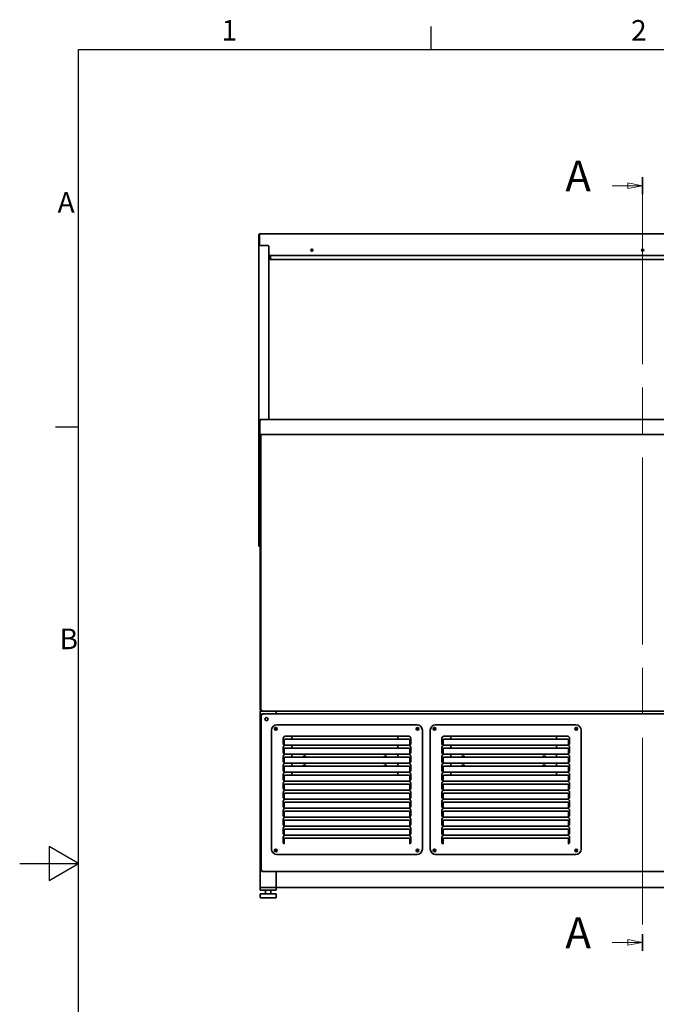
# Model space of a CAD drawing. Units: millimetres. Extents: x 0 to 4667, y -477 to 3300.
# Drawn here: x 0 to 1203, y 1384 to 3245 of the extents above; entities that cross this region are included whole.
import ezdxf

# ---------------------------------------------------------------- set-up
doc = ezdxf.new("R2010")
doc.units = ezdxf.units.MM
doc.header["$LTSCALE"] = 11.111111
doc.linetypes.add('CHAIN', pattern=[0.3543, 0.2362, -0.0295, 0.0591, -0.0295])
doc.linetypes.add('LONG_DASH_DOTTED', pattern=[0.3001, 0.2362, -0.0295, 0.0049, -0.0295])
for name, color, linetype, lineweight in [('Section View Lines(ISO)', 7, 'LONG_DASH_DOTTED', 18), ('Sketch Geometry(ISO)', 7, 'Continuous', 25), ('Symbols(ISO)', 7, 'Continuous', 18), ('Visible Edges(ISO)', 7, 'Continuous', 35)]:
    doc.layers.add(name, color=color, linetype=linetype, lineweight=lineweight)
doc.styles.add('Current-ISO', font='arial.ttf', dxfattribs={"width": 0.85})
doc.styles.add('Label Text (ISO)', font='tahoma.ttf')

# ---------------------------------------------------------------- blocks, each defined once
blk = doc.blocks.new('Borders Default Border')
at = {"layer": 'Sketch Geometry(ISO)'}
for p, q in [((70, 287), (70, 290.9)), ((10, 222.75), (6.1, 222.75))]:
    blk.add_line(p, q, dxfattribs=at)
at = {"layer": 'Sketch Geometry(ISO)', "flags": 128}
for points in [[(10, 10), (10, 287), (410, 287), (410, 10), (10, 10)], [(0, 148.5), (10, 148.5), (5, 151.39), (5, 145.61), (10, 148.5)]]:
    blk.add_lwpolyline(points, dxfattribs=at)
at = {"layer": 'Symbols(ISO)', "color": 1, "true_color": 0xff0000, "char_height": 3.5, "attachment_point": 7, "style": 'Current-ISO'}
for s, insert in [('1', (34.32, 287.4)), ('2', (103.97, 287.4)), ('A', (6.45, 258.13)), ('B', (6.78, 183.88))]:
    blk.add_mtext(s, dxfattribs=dict(at, insert=insert))
blk = doc.blocks.new('2dTransSection0')
at = {"layer": 'Section View Lines(ISO)', "linetype": 'CHAIN', "ltscale": 12.110742}
blk.add_line((105.93, 265.25), (105.93, 133.67), dxfattribs=at)
at = {"layer": 'Section View Lines(ISO)', "linetype": 'Continuous', "lineweight": 35}
for p, q in [((105.93, 265.25), (105.93, 262.4)), ((105.93, 136.52), (105.93, 133.67))]:
    blk.add_line(p, q, dxfattribs=at)
at = {"layer": 'Section View Lines(ISO)', "linetype": 'Continuous'}
for p, q in [((100.74, 263.82), (103.43, 263.82)), ((105.93, 263.82), (103.43, 264.32)), ((103.43, 264.32), (103.43, 263.32)), ((103.43, 263.82), (105.93, 263.82)), ((103.43, 263.32), (105.93, 263.82)), ((100.74, 135.1), (103.43, 135.1)), ((105.93, 135.1), (103.43, 135.6)), ((103.43, 135.6), (103.43, 134.6)), ((103.43, 135.1), (105.93, 135.1)), ((103.43, 134.6), (105.93, 135.1))]:
    blk.add_line(p, q, dxfattribs=at)
at = {"layer": 'Section View Lines(ISO)', "linetype": 'Continuous', "flags": 128}
for points in [[(103.43, 263.32), (105.93, 263.82), (103.43, 264.32), (103.43, 263.32)], [(103.43, 134.6), (105.93, 135.1), (103.43, 135.6), (103.43, 134.6)]]:
    blk.add_lwpolyline(points, dxfattribs=at)
at = {"layer": 'Section View Lines(ISO)'}
for points in [[(103.43, 263.32), (105.93, 263.82), (103.43, 264.32), (103.43, 263.32)], [(103.43, 134.6), (105.93, 135.1), (103.43, 135.6), (103.43, 134.6)]]:
    blk.add_solid(points, dxfattribs=at)
at = {"layer": 'Section View Lines(ISO)', "char_height": 5.25, "attachment_point": 7, "style": 'Label Text (ISO)'}
for insert in [(92.8, 261.2), (92.8, 132.47)]:
    blk.add_mtext('A', dxfattribs=dict(at, insert=insert))

msp = doc.modelspace()

# ---------------------------------------------------------------- linework, layer by layer
at = {"layer": 'Visible Edges(ISO)'}
for p, q in [((452.05, 2838.52), (452.05, 2838.53)), ((453.05, 2838.52), (452.05, 2838.52)), ((452.05, 2838.52), (452.05, 2815.85)), ((453.05, 2838.52), (453.05, 2817.81)), ((453.13, 2838.53), (453.13, 2838.52)), ((453.13, 2838.53), (453.13, 2838.53)), ((453.13, 2818.52), (453.13, 2838.52)), ((1900.05, 2840.53), (454.05, 2840.53)), ((468.05, 2840.52), (468.05, 2840.52)), ((468.05, 2840.52), (1886.05, 2840.52)), ((468.05, 2840.52), (1886.05, 2840.52)), ((452.05, 2486.22), (452.05, 2815.85)), ((453.13, 2818.52), (469.13, 2818.52)), ((453.13, 2818.52), (453.13, 2817.86)), ((454.05, 2818.12), (454.05, 2818.52)), ((454.05, 2818.12), (469.05, 2818.12)), ((468.05, 2818.12), (468.05, 2818.52)), ((469.13, 2818.52), (469.13, 2818.12)), ((471.05, 2815.85), (471.05, 2489.22)), ((1875.05, 2799.52), (471.05, 2799.52)), ((473.05, 2799.52), (473.05, 2791.52)), ((474.05, 2791.52), (474.05, 2799.52)), ((474.2, 2791.82), (474.2, 2799.52)), ((474.2, 2791.82), (1875.05, 2791.82)), ((473.05, 2791.52), (474.05, 2791.52)), ((453.55, 2486.22), (452.05, 2486.22)), ((452.05, 2486.22), (452.05, 2460.72)), ((453.55, 2486.22), (453.55, 2460.72)), ((453.63, 2463.72), (453.63, 2486.22)), ((455.05, 2489.22), (1899.05, 2489.22)), ((452.05, 2460.72), (452.05, 2460.71)), ((453.55, 2460.72), (452.05, 2460.72)), ((453.55, 2460.71), (452.05, 2460.71)), ((452.05, 2460.71), (452.05, 2452.76)), ((453.55, 2460.72), (453.55, 2460.71)), ((453.55, 2460.71), (453.55, 2452.76)), ((453.63, 2463.72), (453.63, 2460.72)), ((1900.48, 2460.72), (453.63, 2460.72)), ((454.55, 2460.72), (454.55, 1942.01)), ((455.55, 1940.16), (455.55, 2460.72)), ((455.55, 1942.01), (455.55, 2460.72)), ((453.55, 2452.76), (452.05, 2452.76)), ((452.05, 2250.42), (452.05, 2452.76)), ((453.55, 2452.76), (452.05, 2452.76)), ((453.55, 2250.42), (453.55, 2452.76)), ((453.63, 2275.53), (453.63, 2253.03)), ((453.63, 2251.53), (453.63, 2253.03)), ((452.05, 2250.42), (452.05, 2250.02)), ((453.55, 2250.42), (452.05, 2250.42)), ((453.55, 2250.02), (452.05, 2250.02)), ((453.55, 2250.02), (453.55, 2250.42)), ((453.63, 2251.53), (453.63, 2251.53)), ((453.63, 2251.53), (454.55, 2251.53)), ((453.63, 2251.53), (453.63, 2250.03)), ((453.63, 2250.03), (454.55, 2250.03)), ((454.55, 1940.01), (454.55, 1942.01)), ((454.55, 1940.01), (455.55, 1940.01)), ((454.55, 1938.01), (454.55, 1605.01)), ((454.55, 1938.01), (454.55, 1938.01)), ((455.55, 1940.16), (455.55, 1940.01)), ((456.55, 1940.01), (455.55, 1940.01)), ((456.05, 1938.01), (456.05, 1938.01)), ((456.55, 1940.01), (456.55, 1940.06)), ((457.5, 1938.01), (456.55, 1938.01)), ((456.55, 1938.01), (457.49, 1938.01)), ((456.55, 1938.01), (457.49, 1938.01)), ((457.5, 1938.01), (456.55, 1938.01)), ((457.55, 1938.01), (457.55, 1940.01)), ((1896.55, 1938.01), (457.55, 1938.01)), ((484.55, 1936.01), (484.55, 1938.01)), ((484.55, 1936.01), (484.55, 1933.01)), ((456.38, 1932), (456.38, 1932)), ((457.38, 1932), (456.38, 1932)), ((456.38, 1932), (456.38, 1636.02)), ((456.38, 1932), (457.38, 1932)), ((457.38, 1932), (457.38, 1932)), ((457.39, 1933.01), (457.39, 1932.01)), ((457.39, 1933.01), (457.39, 1933.01)), ((457.39, 1933.01), (1493.37, 1933.01)), ((475.95, 1677.27), (475.95, 1902.27)), ((484.55, 1906.08), (484.55, 1903.46)), ((485.95, 1912.27), (750.95, 1912.27)), ((485.95, 1912.27), (750.95, 1912.27)), ((485.95, 1912.27), (485.95, 1912.27)), ((750.95, 1912.27), (750.95, 1912.27)), ((760.95, 1902.27), (760.95, 1677.27)), ((760.95, 1902.27), (760.95, 1902.27)), ((775.95, 1677.27), (775.95, 1902.27)), ((785.95, 1912.27), (1050.95, 1912.27)), ((785.95, 1912.27), (1050.95, 1912.27)), ((785.95, 1912.27), (785.95, 1912.27)), ((1050.95, 1912.27), (1050.95, 1912.27)), ((1060.95, 1902.27), (1060.95, 1677.27)), ((1060.95, 1902.27), (1060.95, 1902.27)), ((497.95, 1875.38), (497.95, 1887.02)), ((499.95, 1883.88), (499.95, 1876.29)), ((501.45, 1890.52), (735.45, 1890.52)), ((734.95, 1885.29), (501.95, 1885.29)), ((514.55, 1885.29), (514.55, 1890.52)), ((714.55, 1890.52), (714.55, 1885.29)), ((736.95, 1876.29), (736.95, 1883.88)), ((738.95, 1887.02), (738.95, 1875.38)), ((797.95, 1875.38), (797.95, 1887.02)), ((799.95, 1883.88), (799.95, 1876.29)), ((801.45, 1890.52), (1035.45, 1890.52)), ((1034.95, 1885.29), (801.95, 1885.29)), ((814.55, 1885.29), (814.55, 1890.52)), ((1014.55, 1890.52), (1014.55, 1885.29)), ((1036.95, 1876.29), (1036.95, 1883.87)), ((1038.95, 1887.02), (1038.95, 1875.38)), ((499.94, 1875.38), (497.95, 1875.38)), ((497.95, 1875.38), (499.94, 1875.38)), ((497.95, 1858.38), (497.95, 1870.02)), ((499.94, 1874.38), (499.94, 1875.38)), ((499.95, 1874.38), (499.94, 1874.38)), ((499.94, 1874.38), (499.95, 1874.38)), ((499.95, 1874.88), (499.95, 1876.29)), ((499.95, 1874.88), (499.95, 1874.38)), ((499.95, 1866.88), (499.95, 1859.29)), ((501.45, 1873.52), (735.45, 1873.52)), ((734.95, 1868.29), (501.95, 1868.29)), ((514.55, 1868.29), (514.55, 1873.52)), ((714.55, 1873.52), (714.55, 1868.29)), ((736.95, 1876.29), (736.95, 1874.88)), ((736.95, 1874.38), (736.95, 1874.88)), ((736.96, 1874.38), (736.95, 1874.38)), ((736.95, 1874.38), (736.96, 1874.38)), ((736.95, 1859.29), (736.95, 1866.88)), ((736.96, 1875.38), (736.96, 1874.38)), ((738.95, 1875.38), (736.96, 1875.38)), ((736.96, 1875.38), (738.95, 1875.38)), ((738.95, 1870.02), (738.95, 1858.38)), ((799.94, 1875.38), (797.95, 1875.38)), ((797.95, 1875.38), (799.94, 1875.38)), ((797.95, 1858.38), (797.95, 1870.02)), ((799.94, 1874.38), (799.94, 1875.38)), ((799.95, 1874.38), (799.94, 1874.38)), ((799.94, 1874.38), (799.95, 1874.38)), ((799.95, 1874.88), (799.95, 1876.29)), ((799.95, 1874.88), (799.95, 1874.38)), ((799.95, 1866.88), (799.95, 1859.29)), ((801.45, 1873.52), (1035.45, 1873.52)), ((1034.95, 1868.29), (801.95, 1868.29)), ((814.55, 1868.29), (814.55, 1873.52)), ((1014.55, 1873.52), (1014.55, 1868.29)), ((1036.95, 1876.29), (1036.95, 1874.88)), ((1036.95, 1874.38), (1036.95, 1874.88)), ((1036.96, 1874.38), (1036.95, 1874.38)), ((1036.95, 1874.38), (1036.96, 1874.38)), ((1036.95, 1859.29), (1036.95, 1866.87)), ((1036.96, 1875.38), (1036.96, 1874.38)), ((1038.95, 1875.38), (1036.96, 1875.38)), ((1036.96, 1875.38), (1038.95, 1875.38)), ((1038.95, 1870.02), (1038.95, 1858.38)), ((499.94, 1858.38), (497.95, 1858.38)), ((497.95, 1858.38), (499.94, 1858.38)), ((497.95, 1841.38), (497.95, 1853.02)), ((499.94, 1857.38), (499.94, 1858.38)), ((499.95, 1857.38), (499.94, 1857.38)), ((499.94, 1857.38), (499.95, 1857.38)), ((499.95, 1857.88), (499.95, 1859.29)), ((499.95, 1857.88), (499.95, 1857.38)), ((499.95, 1849.88), (499.95, 1842.29)), ((501.45, 1856.52), (735.45, 1856.52)), ((734.95, 1851.29), (501.95, 1851.29)), ((514.55, 1851.29), (514.55, 1856.52)), ((714.55, 1856.52), (714.55, 1851.29)), ((736.95, 1859.29), (736.95, 1857.88)), ((736.95, 1857.38), (736.95, 1857.88)), ((736.96, 1857.38), (736.95, 1857.38)), ((736.95, 1857.38), (736.96, 1857.38)), ((736.95, 1842.29), (736.95, 1849.88)), ((738.95, 1858.38), (736.96, 1858.38)), ((736.96, 1858.38), (738.95, 1858.38)), ((736.96, 1858.38), (736.96, 1857.38)), ((738.95, 1853.02), (738.95, 1841.38)), ((799.94, 1858.38), (797.95, 1858.38)), ((797.95, 1858.38), (799.94, 1858.38)), ((797.95, 1841.38), (797.95, 1853.02)), ((799.94, 1857.38), (799.94, 1858.38)), ((799.95, 1857.38), (799.94, 1857.38)), ((799.94, 1857.38), (799.95, 1857.38)), ((799.95, 1857.88), (799.95, 1859.29)), ((799.95, 1857.88), (799.95, 1857.38)), ((799.95, 1849.88), (799.95, 1842.29)), ((801.45, 1856.52), (1035.45, 1856.52)), ((1034.95, 1851.29), (801.95, 1851.29)), ((814.55, 1851.29), (814.55, 1856.52)), ((1014.55, 1856.52), (1014.55, 1851.29)), ((1036.95, 1859.29), (1036.95, 1857.88)), ((1036.95, 1857.38), (1036.95, 1857.88)), ((1036.96, 1857.38), (1036.95, 1857.38)), ((1036.95, 1857.38), (1036.96, 1857.38)), ((1036.95, 1842.29), (1036.95, 1849.87)), ((1038.95, 1858.38), (1036.96, 1858.38)), ((1036.96, 1858.38), (1038.95, 1858.38)), ((1036.96, 1858.38), (1036.96, 1857.38)), ((1038.95, 1853.02), (1038.95, 1841.38)), ((498.95, 1841.38), (497.95, 1841.38)), ((497.95, 1841.38), (498.95, 1841.38)), ((497.95, 1824.38), (497.95, 1836.02)), ((498.95, 1824.38), (497.95, 1824.38)), ((497.95, 1824.38), (498.95, 1824.38)), ((498.95, 1840.38), (498.95, 1841.38)), ((499.95, 1840.38), (498.95, 1840.38)), ((498.95, 1840.38), (499.95, 1840.38)), ((498.95, 1823.38), (498.95, 1824.38)), ((499.95, 1840.88), (499.95, 1842.29)), ((499.95, 1840.88), (499.95, 1840.38)), ((499.95, 1832.88), (499.95, 1825.29)), ((499.95, 1823.88), (499.95, 1825.29)), ((499.95, 1823.88), (499.95, 1823.38)), ((501.45, 1839.52), (735.45, 1839.52)), ((734.95, 1834.29), (501.95, 1834.29)), ((514.55, 1834.29), (514.55, 1839.52)), ((714.55, 1839.52), (714.55, 1834.29)), ((736.95, 1842.29), (736.95, 1840.88)), ((736.95, 1840.38), (736.95, 1840.88)), ((737.95, 1840.38), (736.95, 1840.38)), ((736.95, 1840.38), (737.95, 1840.38)), ((736.95, 1825.29), (736.95, 1832.88)), ((736.95, 1825.29), (736.95, 1823.88)), ((736.95, 1823.38), (736.95, 1823.88)), ((738.95, 1841.38), (737.95, 1841.38)), ((737.95, 1841.38), (738.95, 1841.38)), ((737.95, 1841.38), (737.95, 1840.38)), ((738.95, 1824.38), (737.95, 1824.38)), ((737.95, 1824.38), (738.95, 1824.38)), ((737.95, 1824.38), (737.95, 1823.38)), ((738.95, 1836.02), (738.95, 1824.38)), ((798.95, 1841.38), (797.95, 1841.38)), ((797.95, 1841.38), (798.95, 1841.38)), ((797.95, 1824.38), (797.95, 1836.02)), ((798.95, 1824.38), (797.95, 1824.38)), ((797.95, 1824.38), (798.95, 1824.38)), ((798.95, 1840.38), (798.95, 1841.38)), ((799.95, 1840.38), (798.95, 1840.38)), ((798.95, 1840.38), (799.95, 1840.38)), ((798.95, 1823.38), (798.95, 1824.38)), ((799.95, 1840.88), (799.95, 1842.29)), ((799.95, 1840.88), (799.95, 1840.38)), ((799.95, 1832.88), (799.95, 1825.29)), ((799.95, 1823.88), (799.95, 1825.29)), ((799.95, 1823.88), (799.95, 1823.38)), ((801.45, 1839.52), (1035.45, 1839.52)), ((1034.95, 1834.29), (801.95, 1834.29)), ((814.55, 1834.29), (814.55, 1839.52)), ((1014.55, 1839.52), (1014.55, 1834.29)), ((1036.95, 1842.29), (1036.95, 1840.88)), ((1036.95, 1840.38), (1036.95, 1840.88)), ((1037.95, 1840.38), (1036.95, 1840.38)), ((1036.95, 1840.38), (1037.95, 1840.38)), ((1036.95, 1825.29), (1036.95, 1832.87)), ((1036.95, 1825.29), (1036.95, 1823.88)), ((1036.95, 1823.38), (1036.95, 1823.88)), ((1038.95, 1841.38), (1037.95, 1841.38)), ((1037.95, 1841.38), (1038.95, 1841.38)), ((1037.95, 1841.38), (1037.95, 1840.38)), ((1038.95, 1824.38), (1037.95, 1824.38)), ((1037.95, 1824.38), (1038.95, 1824.38)), ((1037.95, 1824.38), (1037.95, 1823.38)), ((1038.95, 1836.02), (1038.95, 1824.38)), ((497.95, 1807.38), (497.95, 1819.02)), ((498.95, 1807.38), (497.95, 1807.38)), ((497.95, 1807.38), (498.95, 1807.38)), ((499.95, 1823.38), (498.95, 1823.38)), ((498.95, 1823.38), (499.95, 1823.38)), ((498.95, 1806.38), (498.95, 1807.38)), ((499.95, 1806.38), (498.95, 1806.38)), ((498.95, 1806.38), (499.95, 1806.38)), ((499.95, 1815.88), (499.95, 1808.29)), ((499.95, 1806.88), (499.95, 1808.29)), ((499.95, 1806.88), (499.95, 1806.38)), ((501.45, 1822.52), (735.45, 1822.52)), ((501.45, 1805.52), (735.45, 1805.52)), ((734.95, 1817.29), (501.95, 1817.29)), ((514.55, 1817.29), (514.55, 1822.52)), ((714.55, 1822.52), (714.55, 1817.29)), ((737.95, 1823.38), (736.95, 1823.38)), ((736.95, 1823.38), (737.95, 1823.38)), ((736.95, 1808.29), (736.95, 1815.88)), ((736.95, 1808.29), (736.95, 1806.88)), ((736.95, 1806.38), (736.95, 1806.88)), ((737.95, 1806.38), (736.95, 1806.38)), ((736.95, 1806.38), (737.95, 1806.38)), ((738.95, 1807.38), (737.95, 1807.38)), ((737.95, 1807.38), (738.95, 1807.38)), ((737.95, 1807.38), (737.95, 1806.38)), ((738.95, 1819.02), (738.95, 1807.38)), ((797.95, 1807.38), (797.95, 1819.02)), ((798.95, 1807.38), (797.95, 1807.38)), ((797.95, 1807.38), (798.95, 1807.38)), ((799.95, 1823.38), (798.95, 1823.38)), ((798.95, 1823.38), (799.95, 1823.38)), ((798.95, 1806.38), (798.95, 1807.38)), ((799.95, 1806.38), (798.95, 1806.38)), ((798.95, 1806.38), (799.95, 1806.38)), ((799.95, 1815.88), (799.95, 1808.29)), ((799.95, 1806.88), (799.95, 1808.29)), ((799.95, 1806.88), (799.95, 1806.38)), ((801.45, 1822.52), (1035.45, 1822.52)), ((801.45, 1805.52), (1035.45, 1805.52)), ((1034.95, 1817.29), (801.95, 1817.29)), ((814.55, 1817.29), (814.55, 1822.52)), ((1014.55, 1822.52), (1014.55, 1817.29)), ((1037.95, 1823.38), (1036.95, 1823.38)), ((1036.95, 1823.38), (1037.95, 1823.38)), ((1036.95, 1808.29), (1036.95, 1815.87)), ((1036.95, 1808.29), (1036.95, 1806.88)), ((1036.95, 1806.38), (1036.95, 1806.88)), ((1037.95, 1806.38), (1036.95, 1806.38)), ((1036.95, 1806.38), (1037.95, 1806.38)), ((1038.95, 1807.38), (1037.95, 1807.38)), ((1037.95, 1807.38), (1038.95, 1807.38)), ((1037.95, 1807.38), (1037.95, 1806.38)), ((1038.95, 1819.02), (1038.95, 1807.38)), ((497.95, 1790.38), (497.95, 1802.02)), ((498.95, 1790.38), (497.95, 1790.38)), ((497.95, 1790.38), (498.95, 1790.38)), ((498.95, 1789.38), (498.95, 1790.38)), ((499.95, 1789.38), (498.95, 1789.38)), ((498.95, 1789.38), (499.95, 1789.38)), ((499.95, 1798.88), (499.95, 1791.29)), ((499.95, 1789.88), (499.95, 1791.29)), ((499.95, 1789.88), (499.95, 1789.38)), ((501.45, 1788.52), (735.45, 1788.52)), ((734.95, 1800.29), (501.95, 1800.29)), ((736.95, 1791.29), (736.95, 1798.88)), ((736.95, 1791.29), (736.95, 1789.88)), ((736.95, 1789.38), (736.95, 1789.88)), ((737.95, 1789.38), (736.95, 1789.38)), ((736.95, 1789.38), (737.95, 1789.38)), ((738.95, 1790.38), (737.95, 1790.38)), ((737.95, 1790.38), (738.95, 1790.38)), ((737.95, 1790.38), (737.95, 1789.38)), ((738.95, 1802.02), (738.95, 1790.38)), ((797.95, 1790.38), (797.95, 1802.02)), ((798.95, 1790.38), (797.95, 1790.38)), ((797.95, 1790.38), (798.95, 1790.38)), ((798.95, 1789.38), (798.95, 1790.38)), ((799.95, 1789.38), (798.95, 1789.38)), ((798.95, 1789.38), (799.95, 1789.38)), ((799.95, 1798.88), (799.95, 1791.29)), ((799.95, 1789.88), (799.95, 1791.29)), ((799.95, 1789.88), (799.95, 1789.38)), ((801.45, 1788.52), (1035.45, 1788.52)), ((1034.95, 1800.29), (801.95, 1800.29)), ((1036.95, 1791.29), (1036.95, 1798.87)), ((1036.95, 1791.29), (1036.95, 1789.88)), ((1036.95, 1789.38), (1036.95, 1789.88)), ((1037.95, 1789.38), (1036.95, 1789.38)), ((1036.95, 1789.38), (1037.95, 1789.38)), ((1038.95, 1790.38), (1037.95, 1790.38)), ((1037.95, 1790.38), (1038.95, 1790.38)), ((1037.95, 1790.38), (1037.95, 1789.38)), ((1038.95, 1802.02), (1038.95, 1790.38)), ((497.95, 1773.38), (497.95, 1785.02)), ((498.95, 1773.38), (497.95, 1773.38)), ((497.95, 1773.38), (498.95, 1773.38)), ((497.95, 1756.38), (497.95, 1768.02)), ((498.95, 1772.38), (498.95, 1773.38)), ((499.95, 1772.38), (498.95, 1772.38)), ((498.95, 1772.38), (499.95, 1772.38)), ((499.95, 1781.88), (499.95, 1774.29)), ((499.95, 1772.88), (499.95, 1774.29)), ((499.95, 1772.88), (499.95, 1772.38)), ((501.45, 1771.52), (735.45, 1771.52)), ((734.95, 1783.29), (501.95, 1783.29)), ((736.95, 1774.29), (736.95, 1781.88)), ((736.95, 1774.29), (736.95, 1772.88)), ((736.95, 1772.38), (736.95, 1772.88)), ((737.95, 1772.38), (736.95, 1772.38)), ((736.95, 1772.38), (737.95, 1772.38)), ((738.95, 1773.38), (737.95, 1773.38)), ((737.95, 1773.38), (738.95, 1773.38)), ((737.95, 1773.38), (737.95, 1772.38)), ((738.95, 1785.02), (738.95, 1773.38)), ((738.95, 1768.02), (738.95, 1756.38)), ((797.95, 1773.38), (797.95, 1785.02)), ((798.95, 1773.38), (797.95, 1773.38)), ((797.95, 1773.38), (798.95, 1773.38)), ((797.95, 1756.38), (797.95, 1768.02)), ((798.95, 1772.38), (798.95, 1773.38)), ((799.95, 1772.38), (798.95, 1772.38)), ((798.95, 1772.38), (799.95, 1772.38)), ((799.95, 1781.88), (799.95, 1774.29)), ((799.95, 1772.88), (799.95, 1774.29)), ((799.95, 1772.88), (799.95, 1772.38)), ((801.45, 1771.52), (1035.45, 1771.52)), ((1034.95, 1783.29), (801.95, 1783.29)), ((1036.95, 1774.29), (1036.95, 1781.87)), ((1036.95, 1774.29), (1036.95, 1772.88)), ((1036.95, 1772.38), (1036.95, 1772.88)), ((1037.95, 1772.38), (1036.95, 1772.38)), ((1036.95, 1772.38), (1037.95, 1772.38)), ((1038.95, 1773.38), (1037.95, 1773.38)), ((1037.95, 1773.38), (1038.95, 1773.38)), ((1037.95, 1773.38), (1037.95, 1772.38)), ((1038.95, 1785.02), (1038.95, 1773.38)), ((1038.95, 1768.02), (1038.95, 1756.38)), ((498.95, 1756.38), (497.95, 1756.38)), ((497.95, 1756.38), (498.95, 1756.38)), ((497.95, 1739.38), (497.95, 1751.02)), ((498.95, 1755.38), (498.95, 1756.38)), ((499.95, 1755.38), (498.95, 1755.38)), ((498.95, 1755.38), (499.95, 1755.38)), ((499.95, 1764.88), (499.95, 1757.29)), ((499.95, 1755.88), (499.95, 1757.29)), ((499.95, 1755.88), (499.95, 1755.38)), ((501.45, 1754.52), (735.45, 1754.52)), ((734.95, 1766.29), (501.95, 1766.29)), ((736.95, 1757.29), (736.95, 1764.88)), ((736.95, 1757.29), (736.95, 1755.88)), ((736.95, 1755.38), (736.95, 1755.88)), ((737.95, 1755.38), (736.95, 1755.38)), ((736.95, 1755.38), (737.95, 1755.38)), ((738.95, 1756.38), (737.95, 1756.38)), ((737.95, 1756.38), (738.95, 1756.38)), ((737.95, 1756.38), (737.95, 1755.38)), ((738.95, 1751.02), (738.95, 1739.38)), ((798.95, 1756.38), (797.95, 1756.38)), ((797.95, 1756.38), (798.95, 1756.38)), ((797.95, 1739.38), (797.95, 1751.02)), ((798.95, 1755.38), (798.95, 1756.38)), ((799.95, 1755.38), (798.95, 1755.38)), ((798.95, 1755.38), (799.95, 1755.38)), ((799.95, 1764.88), (799.95, 1757.29)), ((799.95, 1755.88), (799.95, 1757.29)), ((799.95, 1755.88), (799.95, 1755.38)), ((801.45, 1754.52), (1035.45, 1754.52)), ((1034.95, 1766.29), (801.95, 1766.29)), ((1036.95, 1757.29), (1036.95, 1764.87)), ((1036.95, 1757.29), (1036.95, 1755.88)), ((1036.95, 1755.38), (1036.95, 1755.88)), ((1037.95, 1755.38), (1036.95, 1755.38)), ((1036.95, 1755.38), (1037.95, 1755.38)), ((1038.95, 1756.38), (1037.95, 1756.38)), ((1037.95, 1756.38), (1038.95, 1756.38)), ((1037.95, 1756.38), (1037.95, 1755.38)), ((1038.95, 1751.02), (1038.95, 1739.38)), ((498.95, 1739.38), (497.95, 1739.38)), ((497.95, 1739.38), (498.95, 1739.38)), ((497.95, 1722.38), (497.95, 1734.02)), ((498.95, 1738.38), (498.95, 1739.38)), ((499.95, 1738.38), (498.95, 1738.38)), ((498.95, 1738.38), (499.95, 1738.38)), ((499.95, 1747.88), (499.95, 1740.29)), ((499.95, 1738.88), (499.95, 1740.29)), ((499.95, 1738.88), (499.95, 1738.38)), ((499.95, 1730.88), (499.95, 1723.29)), ((501.45, 1737.52), (735.45, 1737.52)), ((734.95, 1749.29), (501.95, 1749.29)), ((734.95, 1732.29), (501.95, 1732.29)), ((736.95, 1740.29), (736.95, 1747.88)), ((736.95, 1740.29), (736.95, 1738.88)), ((736.95, 1738.38), (736.95, 1738.88)), ((737.95, 1738.38), (736.95, 1738.38)), ((736.95, 1738.38), (737.95, 1738.38)), ((736.95, 1723.29), (736.95, 1730.88)), ((738.95, 1739.38), (737.95, 1739.38)), ((737.95, 1739.38), (738.95, 1739.38)), ((737.95, 1739.38), (737.95, 1738.38)), ((738.95, 1734.02), (738.95, 1722.38)), ((798.95, 1739.38), (797.95, 1739.38)), ((797.95, 1739.38), (798.95, 1739.38)), ((797.95, 1722.38), (797.95, 1734.02)), ((798.95, 1738.38), (798.95, 1739.38)), ((799.95, 1738.38), (798.95, 1738.38)), ((798.95, 1738.38), (799.95, 1738.38)), ((799.95, 1747.88), (799.95, 1740.29)), ((799.95, 1738.88), (799.95, 1740.29)), ((799.95, 1738.88), (799.95, 1738.38)), ((799.95, 1730.88), (799.95, 1723.29)), ((801.45, 1737.52), (1035.45, 1737.52)), ((1034.95, 1749.29), (801.95, 1749.29)), ((1034.95, 1732.29), (801.95, 1732.29)), ((1036.95, 1740.29), (1036.95, 1747.87)), ((1036.95, 1740.29), (1036.95, 1738.88)), ((1036.95, 1738.38), (1036.95, 1738.88)), ((1037.95, 1738.38), (1036.95, 1738.38)), ((1036.95, 1738.38), (1037.95, 1738.38)), ((1036.95, 1723.29), (1036.95, 1730.87)), ((1038.95, 1739.38), (1037.95, 1739.38)), ((1037.95, 1739.38), (1038.95, 1739.38)), ((1037.95, 1739.38), (1037.95, 1738.38)), ((1038.95, 1734.02), (1038.95, 1722.38)), ((498.95, 1722.38), (497.95, 1722.38)), ((497.95, 1722.38), (498.95, 1722.38)), ((497.95, 1705.38), (497.95, 1717.02)), ((498.95, 1721.38), (498.95, 1722.38)), ((499.95, 1721.38), (498.95, 1721.38)), ((498.95, 1721.38), (499.95, 1721.38)), ((499.95, 1721.88), (499.95, 1723.29)), ((499.95, 1721.88), (499.95, 1721.38)), ((499.95, 1713.88), (499.95, 1706.29)), ((501.45, 1720.52), (735.45, 1720.52)), ((734.95, 1715.29), (501.95, 1715.29)), ((736.95, 1723.29), (736.95, 1721.88)), ((736.95, 1721.38), (736.95, 1721.88)), ((737.95, 1721.38), (736.95, 1721.38)), ((736.95, 1721.38), (737.95, 1721.38)), ((736.95, 1706.29), (736.95, 1713.88)), ((738.95, 1722.38), (737.95, 1722.38)), ((737.95, 1722.38), (738.95, 1722.38)), ((737.95, 1722.38), (737.95, 1721.38)), ((738.95, 1717.02), (738.95, 1705.38)), ((798.95, 1722.38), (797.95, 1722.38)), ((797.95, 1722.38), (798.95, 1722.38)), ((797.95, 1705.38), (797.95, 1717.02)), ((798.95, 1721.38), (798.95, 1722.38)), ((799.95, 1721.38), (798.95, 1721.38)), ((798.95, 1721.38), (799.95, 1721.38)), ((799.95, 1721.88), (799.95, 1723.29)), ((799.95, 1721.88), (799.95, 1721.38)), ((799.95, 1713.88), (799.95, 1706.29)), ((801.45, 1720.52), (1035.45, 1720.52)), ((1034.95, 1715.29), (801.95, 1715.29)), ((1036.95, 1723.29), (1036.95, 1721.88)), ((1036.95, 1721.38), (1036.95, 1721.88)), ((1037.95, 1721.38), (1036.95, 1721.38)), ((1036.95, 1721.38), (1037.95, 1721.38)), ((1036.95, 1706.29), (1036.95, 1713.87)), ((1038.95, 1722.38), (1037.95, 1722.38)), ((1037.95, 1722.38), (1038.95, 1722.38)), ((1037.95, 1722.38), (1037.95, 1721.38)), ((1038.95, 1717.02), (1038.95, 1705.38)), ((498.95, 1705.38), (497.95, 1705.38)), ((497.95, 1705.38), (498.95, 1705.38)), ((497.95, 1688.38), (497.95, 1700.02)), ((498.95, 1704.38), (498.95, 1705.38)), ((499.95, 1704.38), (498.95, 1704.38)), ((498.95, 1704.38), (499.95, 1704.38)), ((499.95, 1704.88), (499.95, 1706.29)), ((499.95, 1704.88), (499.95, 1704.38)), ((499.95, 1696.88), (499.95, 1689.29)), ((501.45, 1703.52), (735.45, 1703.52)), ((734.95, 1698.29), (501.95, 1698.29)), ((736.95, 1706.29), (736.95, 1704.88)), ((736.95, 1704.38), (736.95, 1704.88)), ((737.95, 1704.38), (736.95, 1704.38)), ((736.95, 1704.38), (737.95, 1704.38)), ((736.95, 1689.29), (736.95, 1696.88)), ((738.95, 1705.38), (737.95, 1705.38)), ((737.95, 1705.38), (738.95, 1705.38)), ((737.95, 1705.38), (737.95, 1704.38)), ((738.95, 1700.02), (738.95, 1688.38)), ((798.95, 1705.38), (797.95, 1705.38)), ((797.95, 1705.38), (798.95, 1705.38)), ((797.95, 1688.38), (797.95, 1700.02)), ((798.95, 1704.38), (798.95, 1705.38)), ((799.95, 1704.38), (798.95, 1704.38)), ((798.95, 1704.38), (799.95, 1704.38)), ((799.95, 1704.88), (799.95, 1706.29)), ((799.95, 1704.88), (799.95, 1704.38)), ((799.95, 1696.88), (799.95, 1689.29)), ((801.45, 1703.52), (1035.45, 1703.52)), ((1034.95, 1698.29), (801.95, 1698.29)), ((1036.95, 1706.29), (1036.95, 1704.88)), ((1036.95, 1704.38), (1036.95, 1704.88)), ((1037.95, 1704.38), (1036.95, 1704.38)), ((1036.95, 1704.38), (1037.95, 1704.38)), ((1036.95, 1689.29), (1036.95, 1696.87)), ((1038.95, 1705.38), (1037.95, 1705.38)), ((1037.95, 1705.38), (1038.95, 1705.38)), ((1037.95, 1705.38), (1037.95, 1704.38)), ((1038.95, 1700.02), (1038.95, 1688.38)), ((475.95, 1677.27), (475.95, 1677.27)), ((484.55, 1676.08), (484.55, 1673.46)), ((498.95, 1688.38), (497.95, 1688.38)), ((497.95, 1688.38), (498.95, 1688.38)), ((498.95, 1687.38), (498.95, 1688.38)), ((499.95, 1687.38), (498.95, 1687.38)), ((498.95, 1687.38), (499.95, 1687.38)), ((499.95, 1687.88), (499.95, 1689.29)), ((499.95, 1687.88), (499.95, 1687.38)), ((736.95, 1689.29), (736.95, 1687.88)), ((736.95, 1687.38), (736.95, 1687.88)), ((736.95, 1687.38), (737.95, 1687.38)), ((737.95, 1687.38), (736.95, 1687.38)), ((737.95, 1688.38), (737.95, 1687.38)), ((738.95, 1688.38), (737.95, 1688.38)), ((737.95, 1688.38), (738.95, 1688.38)), ((775.95, 1677.27), (775.95, 1677.27)), ((798.95, 1688.38), (797.95, 1688.38)), ((797.95, 1688.38), (798.95, 1688.38)), ((798.95, 1687.38), (798.95, 1688.38)), ((799.95, 1687.38), (798.95, 1687.38)), ((798.95, 1687.38), (799.95, 1687.38)), ((799.95, 1687.88), (799.95, 1689.29)), ((799.95, 1687.88), (799.95, 1687.38)), ((1036.95, 1689.29), (1036.95, 1687.88)), ((1036.95, 1687.38), (1036.95, 1687.88)), ((1036.95, 1687.38), (1037.95, 1687.38)), ((1037.95, 1687.38), (1036.95, 1687.38)), ((1037.95, 1688.38), (1037.95, 1687.38)), ((1038.95, 1688.38), (1037.95, 1688.38)), ((1037.95, 1688.38), (1038.95, 1688.38)), ((750.95, 1667.27), (485.95, 1667.27)), ((1050.95, 1667.27), (785.95, 1667.27)), ((457.38, 1636.02), (456.38, 1636.02)), ((457.39, 1636.01), (457.41, 1636.01)), ((457.39, 1636.01), (457.39, 1635.01)), ((457.39, 1636.01), (457.39, 1636.01)), ((457.39, 1635.01), (1493.37, 1635.01)), ((484.55, 1633.01), (484.55, 1635.01)), ((484.55, 1633.01), (484.55, 1607.01)), ((454.55, 1605.01), (454.55, 1605.01)), ((454.55, 1605.01), (454.55, 1600.01)), ((483.55, 1605.01), (455.55, 1605.01)), ((456.55, 1605.01), (482.55, 1605.01)), ((484.55, 1605.01), (484.55, 1607.01)), ((1872.55, 1605.01), (484.55, 1605.01)), ((484.55, 1605.01), (484.55, 1605.01)), ((484.55, 1600.01), (484.55, 1605.01)), ((454.48, 1586.01), (454.48, 1592.01)), ((455.48, 1593.01), (464.55, 1593.01)), ((459.75, 1585.01), (455.48, 1585.01)), ((483.55, 1600.01), (455.55, 1600.01)), ((473.83, 1585.01), (459.75, 1585.01)), ((464.55, 1593.01), (464.55, 1600.01)), ((483.63, 1585.01), (473.83, 1585.01)), ((474.55, 1593.01), (474.55, 1600.01)), ((474.55, 1593.01), (479.36, 1593.01)), ((479.36, 1593.01), (483.63, 1593.01)), ((484.63, 1586.01), (484.63, 1592.01))]:
    msp.add_line(p, q, dxfattribs=at)
for centre, radius in [((552.13, 2809.52), 2.1), ((1177.13, 2809.52), 2.1), ((466.38, 1923.01), 3), ((483.83, 1904.77), 2.5), ((483.83, 1904.77), 1.5), ((751.83, 1904.77), 2.5), ((783.83, 1904.77), 2.5), ((783.83, 1904.77), 1.5), ((1051.83, 1904.77), 2.5), ((483.83, 1674.77), 2.5), ((483.83, 1674.77), 1.5), ((751.83, 1674.77), 2.5), ((783.83, 1674.77), 2.5), ((783.83, 1674.77), 1.5), ((1051.83, 1674.77), 2.5)]:
    msp.add_circle(centre, radius, dxfattribs=at)
for centre, radius, start, end in [((554.13, 2809.52), 2.1, 118.43727, 241.56311), ((1179.13, 2809.52), 2.1, 118.43727, 241.56311), ((552.13, 2809.52), 2.1, 180.00018, 0), ((554.13, 2809.52), 2.1, 180.00018, 241.56349), ((1177.13, 2809.52), 2.1, 180.00018, 0), ((1179.13, 2809.52), 2.1, 180.00018, 241.56349), ((466.38, 1923.01), 3, 180.00013, 359.99987), ((485.95, 1902.27), 10, 89.99973, 179.99973), ((483.83, 1904.77), 2.5, 180.00015, 359.99973), ((483.83, 1904.77), 1.5, 180.00025, 359.99975), ((751.83, 1904.77), 2.5, 180.00015, 359.99973), ((750.95, 1902.27), 10, 359.99973, 89.99973), ((750.95, 1902.27), 10, 0, 89.99973), ((752.93, 1904.77), 1.5, 32.3465, 327.78692), ((752.93, 1904.77), 1.5, 180.00025, 327.7876), ((785.95, 1902.27), 10, 89.99973, 179.99973), ((783.83, 1904.77), 2.5, 180.00015, 359.99973), ((783.83, 1904.77), 1.5, 180.00025, 359.99975), ((1051.83, 1904.77), 2.5, 180.00015, 359.99973), ((1050.95, 1902.27), 10, 359.99973, 89.99973), ((1050.95, 1902.27), 10, 0, 89.99973), ((1052.93, 1904.77), 1.5, 32.42118, 327.86081), ((1052.93, 1904.77), 1.5, 180.00025, 327.86149), ((501.45, 1887.02), 3.5, 89.99973, 179.99973), ((735.45, 1887.02), 3.5, 359.99973, 89.99973), ((801.45, 1887.02), 3.5, 89.99973, 179.99973), ((1035.45, 1887.02), 3.5, 359.99973, 89.99973), ((501.45, 1870.02), 3.5, 89.99973, 179.99973), ((735.45, 1870.02), 3.5, 359.99973, 89.99973), ((801.45, 1870.02), 3.5, 89.99973, 179.99973), ((1035.45, 1870.02), 3.5, 359.99973, 89.99973), ((501.45, 1853.02), 3.5, 89.99973, 179.99973), ((538.05, 1850.96), 2.5, 7.50628, 172.49318), ((691.05, 1850.96), 2.5, 7.48946, 172.50999), ((735.45, 1853.02), 3.5, 359.99973, 89.99973), ((801.45, 1853.02), 3.5, 89.99973, 179.99973), ((838.05, 1850.96), 2.5, 7.50628, 172.49318), ((991.05, 1850.96), 2.5, 7.48946, 172.50999), ((1035.45, 1853.02), 3.5, 359.99973, 89.99973), ((501.45, 1836.02), 3.5, 89.99973, 179.99973), ((538.05, 1833.96), 2.5, 7.50628, 172.49318), ((691.05, 1833.96), 2.5, 7.48946, 172.50999), ((735.45, 1836.02), 3.5, 359.99973, 89.99973), ((801.45, 1836.02), 3.5, 89.99973, 179.99973), ((838.05, 1833.96), 2.5, 7.50628, 172.49318), ((991.05, 1833.96), 2.5, 7.48946, 172.50999), ((1035.45, 1836.02), 3.5, 359.99973, 89.99973), ((501.45, 1819.02), 3.5, 89.99973, 179.99973), ((501.45, 1802.02), 3.5, 89.99973, 179.99973), ((735.45, 1819.02), 3.5, 359.99973, 89.99973), ((735.45, 1802.02), 3.5, 359.99973, 89.99973), ((801.45, 1819.02), 3.5, 89.99973, 179.99973), ((801.45, 1802.02), 3.5, 89.99973, 179.99973), ((1035.45, 1819.02), 3.5, 359.99973, 89.99973), ((1035.45, 1802.02), 3.5, 359.99973, 89.99973), ((501.45, 1785.02), 3.5, 89.99973, 179.99973), ((735.45, 1785.02), 3.5, 359.99973, 89.99973), ((801.45, 1785.02), 3.5, 89.99973, 179.99973), ((1035.45, 1785.02), 3.5, 359.99973, 89.99973), ((501.45, 1768.02), 3.5, 89.99973, 179.99973), ((735.45, 1768.02), 3.5, 359.99973, 89.99973), ((801.45, 1768.02), 3.5, 89.99973, 179.99973), ((1035.45, 1768.02), 3.5, 359.99973, 89.99973), ((501.45, 1751.02), 3.5, 89.99973, 179.99973), ((735.45, 1751.02), 3.5, 359.99973, 89.99973), ((801.45, 1751.02), 3.5, 89.99973, 179.99973), ((1035.45, 1751.02), 3.5, 359.99973, 89.99973), ((501.45, 1734.02), 3.5, 89.99973, 179.99973), ((735.45, 1734.02), 3.5, 359.99973, 89.99973), ((801.45, 1734.02), 3.5, 89.99973, 179.99973), ((1035.45, 1734.02), 3.5, 359.99973, 89.99973), ((501.45, 1717.02), 3.5, 89.99973, 179.99973), ((735.45, 1717.02), 3.5, 359.99973, 89.99973), ((801.45, 1717.02), 3.5, 89.99973, 179.99973), ((1035.45, 1717.02), 3.5, 359.99973, 89.99973), ((501.45, 1700.02), 3.5, 89.99973, 179.99973), ((735.45, 1700.02), 3.5, 359.99973, 89.99973), ((801.45, 1700.02), 3.5, 89.99973, 179.99973), ((1035.45, 1700.02), 3.5, 359.99973, 89.99973), ((485.95, 1677.27), 10, 179.99973, 269.99973), ((750.95, 1677.27), 10, 269.99973, 359.99973), ((752.93, 1674.77), 1.5, 32.51428, 327.619), ((785.95, 1677.27), 10, 179.99973, 269.99973), ((1050.95, 1677.27), 10, 269.99973, 359.99973), ((1052.93, 1674.77), 1.5, 32.58889, 327.69282), ((483.83, 1674.77), 2.5, 180.00015, 359.99973), ((483.83, 1674.77), 1.5, 180.00025, 359.99975), ((751.83, 1674.77), 2.5, 180.00015, 359.99973), ((752.93, 1674.77), 1.5, 180.00025, 327.61968), ((783.83, 1674.77), 2.5, 180.00015, 359.99973), ((783.83, 1674.77), 1.5, 180.00025, 359.99975), ((1051.83, 1674.77), 2.5, 180.00015, 359.99973), ((1052.93, 1674.77), 1.5, 180.00025, 327.6935), ((455.48, 1592.01), 1, 90.00082, 180), ((455.48, 1586.01), 1, 180, 269.99756), ((473.83, 1586.01), 1, 269.99983, 270.00082), ((483.63, 1592.01), 1, 0, 89.99756), ((483.63, 1586.01), 1, 270.00082, 0)]:
    msp.add_arc(centre, radius, start, end, dxfattribs=at)
for centre, major_axis, ratio, start_param, end_param in [((455.05, 2477.19), (-1.5, 0), 0.9578263, 5.9749142, 6.2831853), ((455.05, 2477.19), (-1.5, 0), 0.9578263, 5.9749142, 6.2831853), ((455.05, 2275.92), (0, 1.5), 0.9999981, 0.3398369, 1.5707963), ((455.05, 2275.52), (0, 1.5), 0.9999981, 0.3398369, 1.5707963), ((456.55, 1938.01), (-2, 0), 0.0000132, 4.712376, 6.2831594), ((456.55, 1938.01), (-2, 0), 0.0000132, 6.2831795, 7.8539816), ((456.55, 1938.01), (-0.5, 0), 0.0000132, 0.0000261, 1.5707963), ((456.55, 1938.01), (-0.5, 0), 0.0000132, 4.7123066, 6.2830206), ((501.95, 1883.88), (-2, 0), 0.7071161, 4.712389, 6.2831853), ((734.95, 1883.88), (2, 0), 0.7071161, 0, 1.5707963), ((801.95, 1883.88), (-2, 0), 0.7071161, 4.712389, 6.2831853), ((1034.95, 1883.87), (2, 0), 0.7071161, 0, 1.5707963), ((501.95, 1866.88), (-2, 0), 0.7071161, 4.712389, 6.2831853), ((734.95, 1866.88), (2, 0), 0.7071161, 0, 1.5707963), ((801.95, 1866.88), (-2, 0), 0.7071161, 4.712389, 6.2831853), ((1034.95, 1866.87), (2, 0), 0.7071161, 0, 1.5707963), ((501.95, 1849.88), (-2, 0), 0.7071161, 4.712389, 6.2831853), ((734.95, 1849.88), (2, 0), 0.7071161, 0, 1.5707963), ((801.95, 1849.88), (-2, 0), 0.7071161, 4.712389, 6.2831853), ((1034.95, 1849.87), (2, 0), 0.7071161, 0, 1.5707963), ((501.95, 1832.88), (-2, 0), 0.7071161, 4.712389, 6.2831853), ((734.95, 1832.88), (2, 0), 0.7071161, 0, 1.5707963), ((801.95, 1832.88), (-2, 0), 0.7071161, 4.712389, 6.2831853), ((1034.95, 1832.87), (2, 0), 0.7071161, 0, 1.5707963), ((501.95, 1815.88), (-2, 0), 0.7071161, 4.712389, 6.2831853), ((734.95, 1815.88), (2, 0), 0.7071161, 0, 1.5707963), ((801.95, 1815.88), (-2, 0), 0.7071161, 4.712389, 6.2831853), ((1034.95, 1815.87), (2, 0), 0.7071161, 0, 1.5707963), ((501.95, 1798.88), (-2, 0), 0.7071161, 4.712389, 6.2831853), ((734.95, 1798.88), (2, 0), 0.7071161, 0, 1.5707963), ((801.95, 1798.88), (-2, 0), 0.7071161, 4.712389, 6.2831853), ((1034.95, 1798.87), (2, 0), 0.7071161, 0, 1.5707963), ((501.95, 1781.88), (-2, 0), 0.7071161, 4.712389, 6.2831853), ((734.95, 1781.88), (2, 0), 0.7071161, 0, 1.5707963), ((801.95, 1781.88), (-2, 0), 0.7071161, 4.712389, 6.2831853), ((1034.95, 1781.87), (2, 0), 0.7071161, 0, 1.5707963), ((501.95, 1764.88), (-2, 0), 0.7071161, 4.712389, 6.2831853), ((734.95, 1764.88), (2, 0), 0.7071161, 0, 1.5707963), ((801.95, 1764.88), (-2, 0), 0.7071161, 4.712389, 6.2831853), ((1034.95, 1764.87), (2, 0), 0.7071161, 0, 1.5707963), ((501.95, 1747.88), (-2, 0), 0.7071161, 4.712389, 6.2831853), ((501.95, 1730.88), (-2, 0), 0.7071161, 4.712389, 6.2831853), ((734.95, 1747.88), (2, 0), 0.7071161, 0, 1.5707963), ((734.95, 1730.88), (2, 0), 0.7071161, 0, 1.5707963), ((801.95, 1747.88), (-2, 0), 0.7071161, 4.712389, 6.2831853), ((801.95, 1730.88), (-2, 0), 0.7071161, 4.712389, 6.2831853), ((1034.95, 1747.87), (2, 0), 0.7071161, 0, 1.5707963), ((1034.95, 1730.87), (2, 0), 0.7071161, 0, 1.5707963), ((501.95, 1713.88), (-2, 0), 0.7071161, 4.712389, 6.2831853), ((734.95, 1713.88), (2, 0), 0.7071161, 0, 1.5707963), ((801.95, 1713.88), (-2, 0), 0.7071161, 4.712389, 6.2831853), ((1034.95, 1713.87), (2, 0), 0.7071161, 0, 1.5707963), ((501.95, 1696.88), (-2, 0), 0.7071161, 4.712389, 6.2831853), ((734.95, 1696.88), (2, 0), 0.7071161, 0, 1.5707963), ((801.95, 1696.88), (-2, 0), 0.7071161, 4.712389, 6.2831853), ((1034.95, 1696.87), (2, 0), 0.7071161, 0, 1.5707963), ((456.55, 1605.01), (-2, 0), 0.0000132, 0.0000012, 1.0471983), ((455.55, 1605.01), (-1, 0), 0.0000132, 0.0000004, 1.5707963), ((482.55, 1605.01), (2, 0), 0.0000132, 5.2359878, 6.2831853), ((483.55, 1605.01), (1, 0), 0.0000132, 4.7123894, 6.2831861), ((455.55, 1600.01), (-1, 0), 0.0000132, 0.0000007, 1.5707967), ((469.55, 1593.01), (5, 0), 0.0000132, 3.1415692, 6.2831618), ((483.55, 1600.01), (1, 0), 0.0000132, 4.712389, 6.2831857)]:
    msp.add_ellipse(centre, major_axis=major_axis, ratio=ratio, start_param=start_param, end_param=end_param, dxfattribs=at)
for points, knots in [([(452.05, 2838.53), (452.05, 2839.28), (452.52, 2840.02), (453.21, 2840.34), (453.47, 2840.46), (453.76, 2840.53), (454.05, 2840.53)], [0, 0, 0, 0, 1.1358119, 1.1358119, 1.1358119, 1.5707963, 1.5707963, 1.5707963, 1.5707963]), ([(454.05, 2840.52), (453.3, 2840.52), (452.56, 2840.05), (452.24, 2839.36), (452.12, 2839.1), (452.05, 2838.81), (452.05, 2838.52)], [0, 0, 0, 0, 1.1358119, 1.1358119, 1.1358119, 1.5707963, 1.5707963, 1.5707963, 1.5707963]), ([(453.34, 2839.21), (453.21, 2839.08), (453.12, 2838.92), (453.08, 2838.74), (453.06, 2838.67), (453.05, 2838.59), (453.05, 2838.52)], [0.80304192, 0.80304192, 0.80304192, 0.80304192, 1.35071555, 1.35071555, 1.35071555, 1.57079633, 1.57079633, 1.57079633, 1.57079633]), ([(453.13, 2838.52), (453.35, 2839.28), (453.57, 2840.01), (453.8, 2840.33), (453.88, 2840.46), (453.97, 2840.52), (454.05, 2840.52)], [0, 0, 0, 0, 1.1358119, 1.1358119, 1.1358119, 1.5707963, 1.5707963, 1.5707963, 1.5707963]), ([(455.05, 2489.22), (454.03, 2489.22), (453.02, 2488.66), (452.49, 2487.78), (452.21, 2487.31), (452.05, 2486.77), (452.05, 2486.22)], [0, 0, 0, 0, 1.0263219, 1.0263219, 1.0263219, 1.5707963, 1.5707963, 1.5707963, 1.5707963]), ([(453.94, 2487.22), (453.81, 2487.08), (453.71, 2486.92), (453.65, 2486.74), (453.59, 2486.57), (453.55, 2486.4), (453.55, 2486.22)], [0.84425468, 0.84425468, 0.84425468, 0.84425468, 1.22050928, 1.22050928, 1.22050928, 1.57079633, 1.57079633, 1.57079633, 1.57079633]), ([(453.91, 2487.14), (453.8, 2487.01), (453.71, 2486.87), (453.65, 2486.71), (453.59, 2486.55), (453.55, 2486.38), (453.55, 2486.21)], [0.86950231, 0.86950231, 0.86950231, 0.86950231, 1.22050928, 1.22050928, 1.22050928, 1.57079633, 1.57079633, 1.57079633, 1.57079633]), ([(453.63, 2486.22), (453.94, 2487.25), (454.25, 2488.26), (454.56, 2488.79), (454.72, 2489.07), (454.89, 2489.22), (455.05, 2489.22)], [0, 0, 0, 0, 1.0263219, 1.0263219, 1.0263219, 1.5707963, 1.5707963, 1.5707963, 1.5707963]), ([(454.55, 2276.8), (454.35, 2276.62), (454.15, 2276.36), (453.94, 2276.04), (453.84, 2275.88), (453.73, 2275.7), (453.63, 2275.53)], [0.5495026, 0.5495026, 0.5495026, 0.5495026, 1.2205093, 1.2205093, 1.2205093, 1.5707963, 1.5707963, 1.5707963, 1.5707963]), ([(457.55, 1940.01), (456.8, 1940.05), (456.06, 1940.08), (455.74, 1940.12), (455.62, 1940.13), (455.55, 1940.14), (455.55, 1940.16)], [0, 0, 0, 0, 1.1358119, 1.1358119, 1.1358119, 1.5707963, 1.5707963, 1.5707963, 1.5707963]), ([(455.55, 1940.01), (455.55, 1939.26), (456.02, 1938.52), (456.71, 1938.2), (456.97, 1938.08), (457.26, 1938.01), (457.55, 1938.01)], [0, 0, 0, 0, 1.1358119, 1.1358119, 1.1358119, 1.5707963, 1.5707963, 1.5707963, 1.5707963]), ([(457.55, 1939.02), (457.1, 1939.02), (456.68, 1939.37), (456.58, 1939.81), (456.56, 1939.88), (456.55, 1939.95), (456.55, 1940.02)], [0, 0, 0, 0, 1.3507155, 1.3507155, 1.3507155, 1.5707963, 1.5707963, 1.5707963, 1.5707963]), ([(457.55, 1939.01), (457.1, 1939.01), (456.68, 1939.36), (456.58, 1939.8), (456.56, 1939.87), (456.55, 1939.94), (456.55, 1940.01)], [0, 0, 0, 0, 1.3507155, 1.3507155, 1.3507155, 1.5707963, 1.5707963, 1.5707963, 1.5707963]), ([(458.38, 1931.01), (458.1, 1931.1), (457.83, 1931.19), (457.33, 1931.36), (457.11, 1931.44), (456.75, 1931.61), (456.61, 1931.69), (456.43, 1931.85), (456.38, 1931.92), (456.38, 1932)], [0, 0, 0, 0, 0.08595439, 0.08595439, 0.17186875, 0.17186875, 0.25115865, 0.25115865, 0.3304487, 0.3304487, 0.3304487, 0.3304487]), ([(457.38, 1932), (457.38, 1931.91), (457.41, 1931.81), (457.55, 1931.62), (457.65, 1931.52), (457.86, 1931.36), (457.96, 1931.29), (458.16, 1931.15), (458.27, 1931.08), (458.38, 1931.01)], [0, 0, 0, 0, 0.05466919, 0.05466919, 0.10931868, 0.10931868, 0.14782012, 0.14782012, 0.18632155, 0.18632155, 0.18632155, 0.18632155]), ([(457.39, 1933.01), (457.47, 1933.01), (457.56, 1932.96), (457.73, 1932.74), (457.82, 1932.58), (457.98, 1932.2), (458.06, 1931.98), (458.22, 1931.52), (458.3, 1931.27), (458.38, 1931.01)], [0, 0, 0, 0, 0.08595439, 0.08595439, 0.17186875, 0.17186875, 0.25115865, 0.25115865, 0.3304487, 0.3304487, 0.3304487, 0.3304487]), ([(458.38, 1931.01), (458.28, 1931.17), (458.18, 1931.32), (457.99, 1931.6), (457.89, 1931.72), (457.73, 1931.88), (457.66, 1931.93), (457.52, 1932), (457.46, 1932.01), (457.39, 1932.01)], [0.00000156, 0.00000156, 0.00000156, 0.00000156, 0.05466919, 0.05466919, 0.10931868, 0.10931868, 0.14782012, 0.14782012, 0.18632155, 0.18632155, 0.18632155, 0.18632155]), ([(456.38, 1636.02), (456.38, 1636.11), (456.43, 1636.2), (456.65, 1636.37), (456.81, 1636.45), (457.19, 1636.62), (457.41, 1636.7), (457.88, 1636.86), (458.13, 1636.93), (458.38, 1637.01)], [0, 0, 0, 0, 0.08595439, 0.08595439, 0.17186875, 0.17186875, 0.25115865, 0.25115865, 0.3304487, 0.3304487, 0.3304487, 0.3304487]), ([(458.38, 1637.01), (458.22, 1636.92), (458.07, 1636.82), (457.8, 1636.63), (457.67, 1636.53), (457.52, 1636.37), (457.46, 1636.3), (457.4, 1636.16), (457.38, 1636.09), (457.38, 1636.02)], [0.00000495, 0.00000495, 0.00000495, 0.00000495, 0.05466919, 0.05466919, 0.10931868, 0.10931868, 0.14782012, 0.14782012, 0.18632155, 0.18632155, 0.18632155, 0.18632155]), ([(457.39, 1636.01), (457.48, 1636.01), (457.58, 1636.05), (457.77, 1636.19), (457.87, 1636.29), (458.04, 1636.5), (458.1, 1636.59), (458.24, 1636.8), (458.31, 1636.91), (458.38, 1637.01)], [0, 0, 0, 0, 0.05466919, 0.05466919, 0.10931868, 0.10931868, 0.14782012, 0.14782012, 0.18632043, 0.18632043, 0.18632043, 0.18632043]), ([(458.38, 1637.01), (458.29, 1636.74), (458.21, 1636.47), (458.03, 1635.97), (457.95, 1635.74), (457.78, 1635.38), (457.7, 1635.25), (457.55, 1635.06), (457.47, 1635.01), (457.39, 1635.01)], [0, 0, 0, 0, 0.08595439, 0.08595439, 0.17186875, 0.17186875, 0.25115865, 0.25115865, 0.33044593, 0.33044593, 0.33044593, 0.33044593])]:
    msp.add_open_spline(points, degree=3, knots=knots, dxfattribs=at)
for points in [[(453.33, 2839.21), (453.26, 2838.99), (453.19, 2838.76), (453.13, 2838.53)], [(452.05, 2815.85), (452.05, 2816.18), (452.12, 2816.51), (452.24, 2816.81)], [(452.24, 2816.81), (452.56, 2817.59), (453.3, 2818.12), (454.05, 2818.12)], [(469.05, 2818.12), (469.81, 2818.12), (470.55, 2817.59), (470.87, 2816.81)], [(470.87, 2816.81), (470.99, 2816.51), (471.05, 2816.18), (471.05, 2815.85)], [(453.93, 2276.52), (453.83, 2276.2), (453.73, 2275.86), (453.63, 2275.53)]]:
    msp.add_open_spline(points, degree=3, dxfattribs=at)

# ---------------------------------------------------------------- block references
at = {"xscale": 11.11111111111111, "yscale": 11.11111111111111, "zscale": 11.11111111111111}
msp.add_blockref('Borders Default Border', (0, 0), dxfattribs=at)
at = {"layer": 'Section View Lines(ISO)', "xscale": 11.11111111111111, "yscale": 11.11111111111111, "zscale": 11.11111111111111}
msp.add_blockref('2dTransSection0', (0, 0), dxfattribs=at)

doc.saveas('drawing.dxf')
